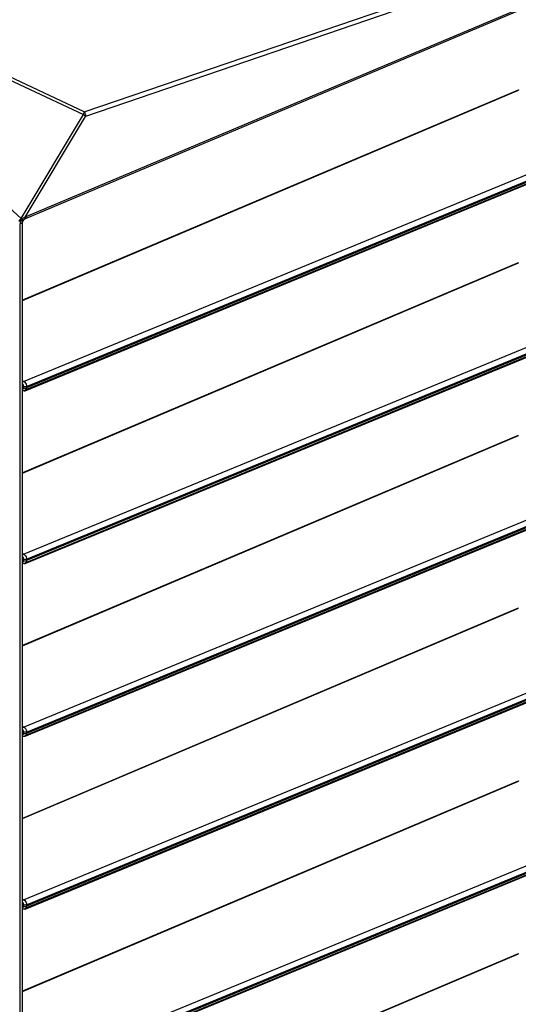
# Model space of a CAD drawing. Units: millimetres. Extents: x 0 to 559, y 0 to 432.
# Drawn here: x 167 to 185, y 218 to 253 of the extents above; entities that cross this region are included whole.
import ezdxf

# ---------------------------------------------------------------- set-up
doc = ezdxf.new("R2010")
doc.units = ezdxf.units.MM
doc.header["$LTSCALE"] = 30.734
doc.layers.get('0').update_dxf_attribs({"linetype": 'CONTINUOUS'})

msp = doc.modelspace()

# ---------------------------------------------------------------- linework, layer by layer
at = {"color": 7, "linetype": 'Continuous'}
for p, q in [((169.6795, 249.7498), (208.7439, 263.1106)), ((208.7925, 262.9521), (169.7281, 249.5913)), ((167.5826, 245.9661), (189.2165, 255.1014)), ((189.2481, 255.1696), (167.6144, 246.0344)), ((162.1782, 253.1591), (169.6494, 249.6538)), ((169.6795, 249.7498), (162.2083, 253.255)), ((167.4478, 245.975), (161.2883, 251.672)), ((167.4478, 245.975), (169.6494, 249.6538)), ((167.5925, 246.0228), (169.7281, 249.5913)), ((167.4059, 245.7967), (167.4059, 194.0752)), ((167.4333, 245.9594), (167.4401, 245.9694)), ((167.4563, 245.8969), (167.4409, 245.8951)), ((167.4756, 245.914), (167.4672, 245.8985)), ((167.4844, 245.8904), (167.4672, 245.8985)), ((167.4955, 194.1092), (167.4955, 245.8308)), ((167.5136, 245.8812), (167.5214, 245.896)), ((167.5214, 245.896), (167.5284, 245.9105)), ((167.5675, 245.9572), (167.5754, 245.9626))]:
    msp.add_line(p, q, dxfattribs=at)
at = {"color": 6, "linetype": 'Continuous'}
for p, q in [((167.4955, 243.0861), (185.0287, 250.5231)), ((185.0111, 250.5229), (167.4955, 243.0934)), ((167.4955, 243.0915), (185.004, 250.518)), ((167.5345, 240.2147), (189.1506, 249.1133)), ((167.6419, 240.0379), (189.2603, 248.9374)), ((189.1506, 248.784), (167.5839, 239.9057)), ((167.5913, 239.8877), (189.2021, 248.7842)), ((189.2511, 248.8866), (167.6419, 239.9908)), ((167.4955, 236.9781), (185.0287, 244.4151)), ((185.0111, 244.4149), (167.4955, 236.9854)), ((167.4955, 236.9835), (185.004, 244.41)), ((167.5345, 234.1067), (189.1506, 243.0053)), ((189.1506, 242.676), (167.5839, 233.7977)), ((167.5913, 233.7797), (189.2021, 242.6762)), ((167.6419, 233.9299), (189.2603, 242.8294)), ((189.2511, 242.7786), (167.6419, 233.8828)), ((167.5345, 240.2147), (167.4955, 240.2289)), ((167.4955, 239.8925), (167.5117, 239.8866)), ((167.5345, 239.9913), (167.5345, 240.0384)), ((167.6419, 240.0379), (167.6419, 239.9908)), ((167.4955, 230.8701), (185.0287, 238.3071)), ((185.0111, 238.3069), (167.4955, 230.8774)), ((167.4955, 230.8755), (185.004, 238.302)), ((167.5345, 227.9987), (189.1506, 236.8973)), ((189.1506, 236.568), (167.5839, 227.6897)), ((167.5913, 227.6717), (189.2021, 236.5682)), ((167.6419, 227.8219), (189.2603, 236.7214)), ((189.2511, 236.6706), (167.6419, 227.7748)), ((167.5345, 234.1067), (167.4955, 234.1209)), ((167.4955, 233.7845), (167.5117, 233.7786)), ((167.5345, 233.8833), (167.5345, 233.9304)), ((167.6419, 233.9299), (167.6419, 233.8828)), ((167.4955, 224.7621), (185.0287, 232.1991)), ((185.0111, 232.1989), (167.4955, 224.7694)), ((167.4955, 224.7675), (185.004, 232.194)), ((167.5345, 221.8907), (189.1506, 230.7893)), ((167.6419, 221.7139), (189.2603, 230.6134)), ((189.2511, 230.5626), (167.6419, 221.6668)), ((189.1506, 230.46), (167.5839, 221.5817)), ((167.5913, 221.5637), (189.2021, 230.4602)), ((167.5345, 227.9987), (167.4955, 228.0129)), ((167.5345, 227.7753), (167.5345, 227.8224)), ((167.6419, 227.8219), (167.6419, 227.7748)), ((167.4955, 227.6765), (167.5117, 227.6706)), ((167.4955, 218.6541), (185.0287, 226.0911)), ((185.0111, 226.0909), (167.4955, 218.6614)), ((167.4955, 218.6595), (185.004, 226.086)), ((167.5345, 215.7827), (189.1506, 224.6813)), ((189.1506, 224.352), (167.5839, 215.4737)), ((167.5913, 215.4557), (189.2021, 224.3522)), ((167.6419, 215.6059), (189.2603, 224.5054)), ((189.2511, 224.4546), (167.6419, 215.5588)), ((167.5345, 221.8907), (167.4955, 221.9049)), ((167.4955, 221.5685), (167.5117, 221.5626)), ((167.5345, 221.6673), (167.5345, 221.7144)), ((167.6419, 221.7139), (167.6419, 221.6668)), ((167.4955, 212.5461), (185.0287, 219.9831)), ((185.0111, 219.9829), (167.4955, 212.5534)), ((167.4955, 212.5515), (185.004, 219.978))]:
    msp.add_line(p, q, dxfattribs=at)
for points in [[(185.0215, 250.5264), (185.0201, 250.5261), (185.0161, 250.5248), (185.0123, 250.5234), (185.0111, 250.5229)], [(185.0215, 244.4184), (185.0201, 244.418), (185.0161, 244.4168), (185.0123, 244.4154), (185.0111, 244.4149)], [(185.0215, 238.3104), (185.0201, 238.31), (185.0161, 238.3088), (185.0123, 238.3074), (185.0111, 238.3069)], [(185.0215, 232.2024), (185.0201, 232.202), (185.0161, 232.2008), (185.0123, 232.1994), (185.0111, 232.1989)], [(185.0215, 226.0944), (185.0201, 226.094), (185.0161, 226.0928), (185.0123, 226.0914), (185.0111, 226.0909)], [(185.0215, 219.9864), (185.0201, 219.986), (185.0161, 219.9848), (185.0123, 219.9834), (185.0111, 219.9829)]]:
    msp.add_lwpolyline(points, dxfattribs=at)
at = {"color": 7, "linetype": 'Continuous'}
for points in [[(167.4478, 245.975), (167.4553, 245.9699), (167.4627, 245.9647), (167.4698, 245.9596), (167.4768, 245.9544), (167.4836, 245.9493), (167.4902, 245.9441)], [(167.4672, 245.8985), (167.4653, 245.8971), (167.4627, 245.896), (167.4595, 245.8953), (167.4556, 245.895)], [(167.4832, 245.9293), (167.4795, 245.9217), (167.4756, 245.914)], [(167.4902, 245.9441), (167.4868, 245.9367), (167.4832, 245.9293)], [(167.4955, 245.8308), (167.4957, 245.8348), (167.4982, 245.847), (167.5039, 245.862), (167.5124, 245.8789), (167.5136, 245.8811)], [(167.5286, 245.911), (167.5304, 245.9147), (167.5414, 245.9325), (167.5546, 245.9468), (167.5675, 245.9572)], [(167.575, 245.9623), (167.5787, 245.9646), (167.5819, 245.9661), (167.5826, 245.9664)], [(167.6144, 246.0344), (167.6108, 246.0328), (167.6071, 246.031), (167.6034, 246.0292), (167.5998, 246.0272), (167.5961, 246.0251), (167.5925, 246.0228)]]:
    msp.add_lwpolyline(points, dxfattribs=at)
msp.add_arc((167.4038, 246.1134), 0.2208, 268.75081, 272.22874, dxfattribs=at)
at = {"color": 6, "linetype": 'Continuous'}
for centre in [(167.5674, 239.9455), (167.5674, 233.8375), (167.5674, 227.7295), (167.5674, 221.6215)]:
    msp.add_arc(centre, 0.0625, 280.5241, 292.4088, dxfattribs=at)
for points, knots in [([(185.004, 250.518), (185.005, 250.519), (185.0072, 250.5209), (185.0098, 250.5222), (185.0111, 250.5228)], [0, 0, 0, 0, 0.5010798, 1, 1, 1, 1]), ([(185.0111, 250.5228), (185.0138, 250.5239), (185.0198, 250.5251), (185.0258, 250.5241), (185.0287, 250.5231)], [0, 0, 0, 0, 0.4858245, 1, 1, 1, 1]), ([(185.004, 244.41), (185.005, 244.411), (185.0072, 244.4129), (185.0098, 244.4142), (185.0111, 244.4148)], [0, 0, 0, 0, 0.5010798, 1, 1, 1, 1]), ([(185.0111, 244.4148), (185.0138, 244.4159), (185.0198, 244.4171), (185.0258, 244.4161), (185.0287, 244.4151)], [0, 0, 0, 0, 0.4858245, 1, 1, 1, 1]), ([(167.5345, 240.2147), (167.5493, 240.2095), (167.61, 240.1694), (167.6408, 240.0933), (167.6419, 240.0379)], [0, 0, 0, 0, 0.2214053, 1, 1, 1, 1]), ([(167.54, 239.8877), (167.5354, 239.8859), (167.5259, 239.8837), (167.5161, 239.885), (167.5117, 239.8866)], [0, 0, 0, 0, 0.516159, 1, 1, 1, 1]), ([(167.5345, 239.9913), (167.5345, 239.9854), (167.5334, 239.9741), (167.5299, 239.9633), (167.5275, 239.9585)], [0, 0, 0, 0, 0.5233677, 1, 1, 1, 1]), ([(167.6419, 239.9908), (167.6422, 239.9791), (167.6401, 239.9403), (167.6169, 239.8983), (167.5913, 239.8877)], [0, 0, 0, 0, 0.298322, 1, 1, 1, 1]), ([(185.004, 238.302), (185.005, 238.303), (185.0072, 238.3049), (185.0098, 238.3062), (185.0111, 238.3068)], [0, 0, 0, 0, 0.5010798, 1, 1, 1, 1]), ([(185.0111, 238.3068), (185.0138, 238.3079), (185.0198, 238.3091), (185.0258, 238.3081), (185.0287, 238.3071)], [0, 0, 0, 0, 0.4858245, 1, 1, 1, 1]), ([(167.5345, 234.1067), (167.5493, 234.1015), (167.61, 234.0614), (167.6408, 233.9853), (167.6419, 233.9299)], [0, 0, 0, 0, 0.2214053, 1, 1, 1, 1]), ([(167.54, 233.7797), (167.5354, 233.7779), (167.5259, 233.7757), (167.5161, 233.777), (167.5117, 233.7786)], [0, 0, 0, 0, 0.516159, 1, 1, 1, 1]), ([(167.5345, 233.8833), (167.5345, 233.8774), (167.5334, 233.8661), (167.5299, 233.8553), (167.5275, 233.8505)], [0, 0, 0, 0, 0.5233677, 1, 1, 1, 1]), ([(167.6419, 233.8828), (167.6422, 233.8711), (167.6401, 233.8323), (167.6169, 233.7903), (167.5913, 233.7797)], [0, 0, 0, 0, 0.298322, 1, 1, 1, 1]), ([(185.004, 232.194), (185.005, 232.195), (185.0072, 232.1969), (185.0098, 232.1982), (185.0111, 232.1988)], [0, 0, 0, 0, 0.5010798, 1, 1, 1, 1]), ([(185.0111, 232.1988), (185.0138, 232.1999), (185.0198, 232.2011), (185.0258, 232.2001), (185.0287, 232.1991)], [0, 0, 0, 0, 0.4858245, 1, 1, 1, 1]), ([(167.5345, 227.7753), (167.5345, 227.7694), (167.5334, 227.7581), (167.5299, 227.7473), (167.5275, 227.7425)], [0, 0, 0, 0, 0.5233677, 1, 1, 1, 1]), ([(167.5345, 227.9987), (167.5493, 227.9935), (167.61, 227.9534), (167.6408, 227.8773), (167.6419, 227.8219)], [0, 0, 0, 0, 0.2214053, 1, 1, 1, 1]), ([(167.6419, 227.7748), (167.6422, 227.7631), (167.6401, 227.7243), (167.6169, 227.6823), (167.5913, 227.6717)], [0, 0, 0, 0, 0.298322, 1, 1, 1, 1]), ([(167.54, 227.6717), (167.5354, 227.6699), (167.5259, 227.6677), (167.5161, 227.669), (167.5117, 227.6706)], [0, 0, 0, 0, 0.516159, 1, 1, 1, 1]), ([(185.004, 226.086), (185.005, 226.087), (185.0072, 226.0889), (185.0098, 226.0902), (185.0111, 226.0908)], [0, 0, 0, 0, 0.5010798, 1, 1, 1, 1]), ([(185.0111, 226.0908), (185.0138, 226.0919), (185.0198, 226.093), (185.0258, 226.0921), (185.0287, 226.0911)], [0, 0, 0, 0, 0.4858245, 1, 1, 1, 1]), ([(167.5345, 221.8907), (167.5493, 221.8855), (167.61, 221.8454), (167.6408, 221.7693), (167.6419, 221.7139)], [0, 0, 0, 0, 0.2214053, 1, 1, 1, 1]), ([(167.54, 221.5637), (167.5354, 221.5619), (167.5259, 221.5597), (167.5161, 221.561), (167.5117, 221.5626)], [0, 0, 0, 0, 0.516159, 1, 1, 1, 1]), ([(167.5345, 221.6673), (167.5345, 221.6614), (167.5334, 221.6501), (167.5299, 221.6393), (167.5275, 221.6345)], [0, 0, 0, 0, 0.5233677, 1, 1, 1, 1]), ([(167.6419, 221.6668), (167.6422, 221.6551), (167.6401, 221.6163), (167.6169, 221.5743), (167.5913, 221.5637)], [0, 0, 0, 0, 0.298322, 1, 1, 1, 1]), ([(185.004, 219.978), (185.005, 219.979), (185.0072, 219.9809), (185.0098, 219.9822), (185.0111, 219.9828)], [0, 0, 0, 0, 0.5010798, 1, 1, 1, 1]), ([(185.0111, 219.9828), (185.0138, 219.9839), (185.0198, 219.985), (185.0258, 219.9841), (185.0287, 219.9831)], [0, 0, 0, 0, 0.4858245, 1, 1, 1, 1])]:
    msp.add_open_spline(points, degree=3, knots=knots, dxfattribs=at)
at = {"color": 7, "linetype": 'Continuous'}
for points, knots in [([(169.6494, 249.6538), (169.6586, 249.6764), (169.6711, 249.7033), (169.6744, 249.7336), (169.6731, 249.7386)], [0, 0, 0, 0, 0.8270497, 1, 1, 1, 1]), ([(167.3711, 245.8926), (167.3759, 245.8972), (167.3856, 245.9066), (167.3951, 245.9161), (167.3999, 245.921)], [0, 0, 0, 0, 0.4931407, 1, 1, 1, 1]), ([(167.3999, 245.921), (167.406, 245.9272), (167.4176, 245.9396), (167.4284, 245.9527), (167.4333, 245.9594)], [0, 0, 0, 0, 0.5124364, 1, 1, 1, 1]), ([(167.4349, 245.7993), (167.43, 245.7986), (167.4203, 245.7975), (167.4106, 245.7969), (167.4059, 245.7967)], [0, 0, 0, 0, 0.510658, 1, 1, 1, 1]), ([(167.4409, 245.8951), (167.4362, 245.8945), (167.4267, 245.8935), (167.4172, 245.8929), (167.4124, 245.8927)], [0, 0, 0, 0, 0.4970304, 1, 1, 1, 1]), ([(167.4126, 245.8278), (167.4125, 245.8256), (167.4125, 245.8211), (167.4134, 245.8167), (167.414, 245.8145)], [0, 0, 0, 0, 0.4863165, 1, 1, 1, 1]), ([(167.4248, 245.8576), (167.4216, 245.8531), (167.4159, 245.8438), (167.4129, 245.8331), (167.4126, 245.8278)], [0, 0, 0, 0, 0.5115969, 1, 1, 1, 1]), ([(167.414, 245.8145), (167.4145, 245.8126), (167.4157, 245.8088), (167.4175, 245.8052), (167.4184, 245.8033)], [0, 0, 0, 0, 0.4803086, 1, 1, 1, 1]), ([(167.4563, 245.8969), (167.4516, 245.89), (167.4407, 245.8772), (167.4297, 245.8645), (167.4248, 245.8576)], [0, 0, 0, 0, 0.4985817, 1, 1, 1, 1]), ([(167.4789, 245.812), (167.4725, 245.8087), (167.4579, 245.8035), (167.4429, 245.8004), (167.4349, 245.7993)], [0, 0, 0, 0, 0.4714611, 1, 1, 1, 1]), ([(167.4953, 245.8307), (167.4953, 245.8272), (167.4911, 245.8187), (167.4834, 245.8143), (167.4789, 245.812)], [0, 0, 0, 0, 0.4091754, 1, 1, 1, 1]), ([(167.5136, 245.8812), (167.5122, 245.8785), (167.4982, 245.8857), (167.491, 245.8874), (167.4844, 245.8904)], [0, 0, 0, 0, 0.2911704, 1, 1, 1, 1]), ([(167.5008, 245.9652), (167.4987, 245.9619), (167.4948, 245.955), (167.4916, 245.9478), (167.4902, 245.9441)], [0, 0, 0, 0, 0.5000798, 1, 1, 1, 1]), ([(167.5063, 245.9342), (167.5037, 245.9359), (167.4984, 245.9393), (167.493, 245.9425), (167.4902, 245.9441)], [0, 0, 0, 0, 0.4904608, 1, 1, 1, 1]), ([(167.5188, 245.9251), (167.5169, 245.9266), (167.5128, 245.9297), (167.5086, 245.9327), (167.5063, 245.9342)], [0, 0, 0, 0, 0.4722153, 1, 1, 1, 1]), ([(167.5286, 245.9111), (167.5295, 245.9128), (167.5259, 245.9192), (167.5217, 245.9226), (167.5188, 245.9251)], [0, 0, 0, 0, 0.3375601, 1, 1, 1, 1]), ([(167.5753, 245.9627), (167.5788, 245.9648), (167.5852, 245.9706), (167.5889, 245.9784), (167.5903, 245.9825)], [0, 0, 0, 0, 0.4791299, 1, 1, 1, 1]), ([(167.5827, 245.9668), (167.5853, 245.9678), (167.5902, 245.9704), (167.5945, 245.9739), (167.5965, 245.9759)], [0, 0, 0, 0, 0.4942058, 1, 1, 1, 1]), ([(167.5903, 245.9825), (167.5914, 245.9855), (167.5929, 245.9917), (167.5937, 245.9981), (167.5939, 246.0013)], [0, 0, 0, 0, 0.4863476, 1, 1, 1, 1]), ([(167.5939, 246.0013), (167.5941, 246.0049), (167.594, 246.0121), (167.5932, 246.0193), (167.5925, 246.0228)], [0, 0, 0, 0, 0.4955084, 1, 1, 1, 1]), ([(167.5965, 245.9759), (167.6009, 245.9803), (167.608, 245.9917), (167.6117, 246.0044), (167.6129, 246.0112)], [0, 0, 0, 0, 0.4750288, 1, 1, 1, 1]), ([(167.6129, 246.0112), (167.6136, 246.0151), (167.6146, 246.0231), (167.6146, 246.0312), (167.6144, 246.0352)], [0, 0, 0, 0, 0.4999275, 1, 1, 1, 1])]:
    msp.add_open_spline(points, degree=3, knots=knots, dxfattribs=at)
for points in [[(169.7281, 249.5913), (169.7052, 249.6139), (169.6796, 249.6345), (169.6511, 249.6492)], [(169.6795, 249.7498), (169.7102, 249.7038), (169.7281, 249.6465), (169.7281, 249.5913)], [(167.5925, 246.0228), (167.5573, 246.015), (167.5203, 245.9956), (167.5008, 245.9652)]]:
    msp.add_open_spline(points, degree=3, dxfattribs=at)
at = {"color": 6, "linetype": 'Continuous'}
for points in [[(167.4952, 240.1763), (167.5037, 240.1925), (167.5174, 240.2081), (167.5345, 240.2147)], [(167.4955, 240.1209), (167.5203, 240.1033), (167.5345, 240.0688), (167.5345, 240.0384)], [(167.5275, 239.9585), (167.5218, 239.947), (167.5084, 239.9369), (167.4955, 239.9371)], [(167.5913, 239.8878), (167.5668, 239.8777), (167.5367, 239.8776), (167.5117, 239.8866)], [(167.6419, 240.0379), (167.6081, 240.0263), (167.5682, 240.0262), (167.5345, 240.0384)], [(167.5345, 239.9913), (167.5682, 239.9792), (167.6081, 239.9793), (167.6419, 239.9908)], [(167.5788, 239.884), (167.5661, 239.8817), (167.5523, 239.8834), (167.54, 239.8877)], [(167.4952, 234.0683), (167.5037, 234.0845), (167.5174, 234.1001), (167.5345, 234.1067)], [(167.4955, 234.0129), (167.5203, 233.9953), (167.5345, 233.9608), (167.5345, 233.9304)], [(167.5275, 233.8505), (167.5218, 233.839), (167.5084, 233.8289), (167.4955, 233.8291)], [(167.5913, 233.7798), (167.5668, 233.7697), (167.5367, 233.7696), (167.5117, 233.7786)], [(167.6419, 233.9299), (167.6081, 233.9183), (167.5682, 233.9182), (167.5345, 233.9304)], [(167.5345, 233.8833), (167.5682, 233.8712), (167.6081, 233.8712), (167.6419, 233.8828)], [(167.5788, 233.776), (167.5661, 233.7737), (167.5523, 233.7754), (167.54, 233.7797)], [(167.4952, 227.9603), (167.5037, 227.9765), (167.5174, 227.9921), (167.5345, 227.9987)], [(167.4955, 227.9049), (167.5203, 227.8873), (167.5345, 227.8528), (167.5345, 227.8224)], [(167.5275, 227.7425), (167.5218, 227.731), (167.5084, 227.7209), (167.4955, 227.7211)], [(167.6419, 227.8219), (167.6081, 227.8103), (167.5682, 227.8102), (167.5345, 227.8224)], [(167.5345, 227.7753), (167.5682, 227.7632), (167.6081, 227.7632), (167.6419, 227.7748)], [(167.5913, 227.6718), (167.5668, 227.6617), (167.5367, 227.6616), (167.5117, 227.6706)], [(167.5788, 227.668), (167.5661, 227.6657), (167.5523, 227.6674), (167.54, 227.6717)], [(167.4952, 221.8523), (167.5037, 221.8685), (167.5174, 221.884), (167.5345, 221.8907)], [(167.4955, 221.7969), (167.5203, 221.7793), (167.5345, 221.7448), (167.5345, 221.7144)], [(167.5275, 221.6345), (167.5218, 221.623), (167.5084, 221.6129), (167.4955, 221.6131)], [(167.5913, 221.5638), (167.5668, 221.5537), (167.5367, 221.5536), (167.5117, 221.5626)], [(167.6419, 221.7139), (167.6081, 221.7023), (167.5682, 221.7022), (167.5345, 221.7144)], [(167.5345, 221.6673), (167.5682, 221.6552), (167.6081, 221.6552), (167.6419, 221.6668)], [(167.5788, 221.56), (167.5661, 221.5577), (167.5523, 221.5594), (167.54, 221.5637)]]:
    msp.add_open_spline(points, degree=3, dxfattribs=at)

doc.saveas('drawing.dxf')
